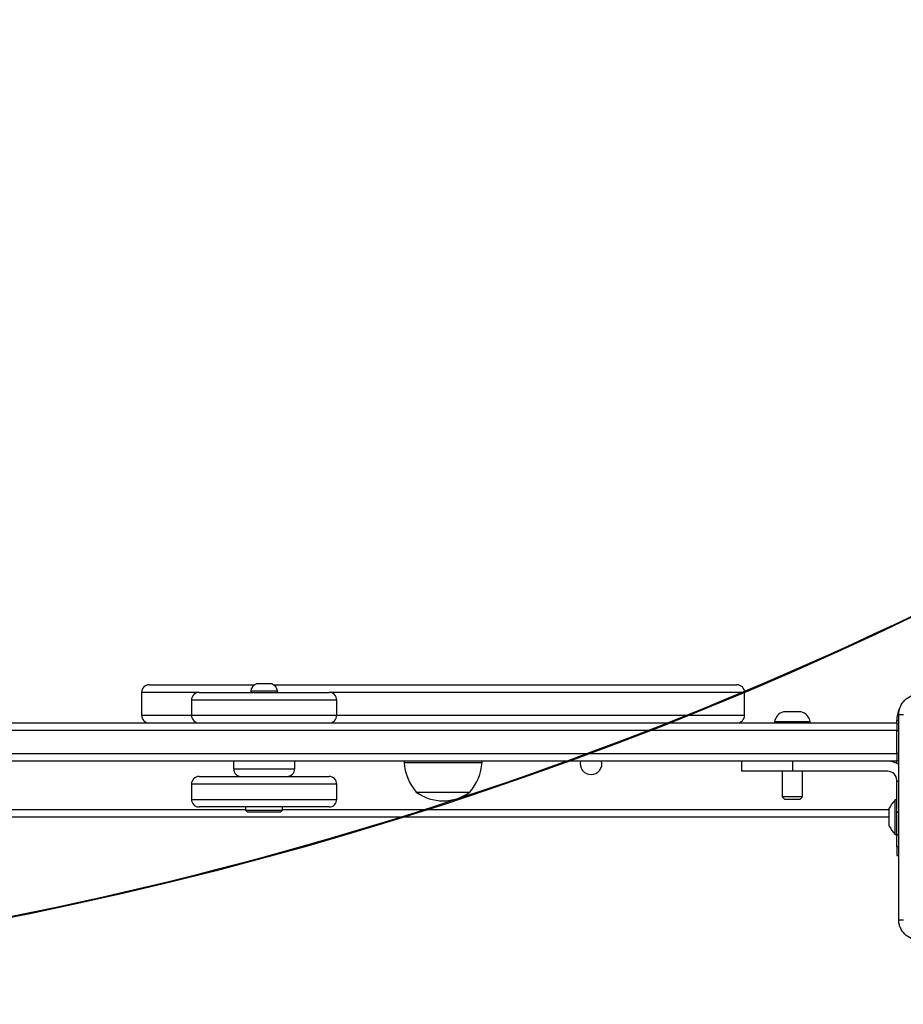
# Model space of a CAD drawing. Units: millimetres. Extents: x 2195 to 3861, y 72 to 1394.
# Drawn here: x 2948 to 2982, y 560 to 599 of the extents above; entities that cross this region are included whole.
import ezdxf

# ---------------------------------------------------------------- set-up
doc = ezdxf.new("R2010")
doc.units = ezdxf.units.MM
doc.header["$PDSIZE"] = -1
doc.layers.add('VP-DIM', color=7, linetype='Continuous')
doc.layers.add('VP-HIC', color=6, linetype='Continuous')
doc.layers.add('VP-EQ', color=7, linetype='Continuous', true_color=0x8a3492)
doc.dimstyles.get("Standard").update_dxf_attribs({"dimtxt": 14, "dimasz": 20, "dimexe": 20, "dimexo": 50, "dimgap": 20, "dimtad": 0, "dimdec": 0, "dimzin": 0, "dimdsep": 46, "dimtxsty": 'Standard', "dimcen": -0.09, "dimadec": 0, "dimazin": 0, "dimtfac": 1, "dimtdec": 4, "dimtofl": 0, "dimtmove": 0, "dimatfit": 3, "dimfxl": 70, "dimfxlon": 1, "dimtolj": 1, "dimtzin": 0, "dimarcsym": 0})

# ---------------------------------------------------------------- blocks, each defined once
blk = doc.blocks.new('*D49')
at = {"layer": 'Defpoints', "color": 0}
for p in [(3426.585977267008, 1255.791037468924), (2605.976526926737, 501.7788304376754), (3426.585977267008, 498.7058533716336)]:
    blk.add_point(p, dxfattribs=at)
at = {"layer": 'VP-DIM', "color": 0, "lineweight": -2}
for p, q in [((2605.976526926737, 1185.791037468924), (2605.976526926737, 1275.791037468924)), ((3426.585977267008, 1185.791037468924), (3426.585977267008, 1275.791037468924)), ((2625.976526926737, 1255.791037468924), (2969.718319267432, 1255.791037468924)), ((3406.585977267008, 1255.791037468924), (3047.051652600765, 1255.791037468924))]:
    blk.add_line(p, q, dxfattribs=at)
at = {"layer": 'VP-DIM', "color": 0}
for points in [[(2625.976526926737, 1259.124370802257), (2625.976526926737, 1252.45770413559), (2605.976526926737, 1255.791037468924)], [(3406.585977267008, 1252.45770413559), (3406.585977267008, 1259.124370802257), (3426.585977267008, 1255.791037468924)]]:
    blk.add_solid(points, dxfattribs=at)
at = {"layer": 'VP-DIM', "color": 0, "insert": (3008.384985934098, 1255.791037468924), "char_height": 14, "attachment_point": 5}
blk.add_mtext('\\A1;825', dxfattribs=at)
blk = doc.blocks.new('*D50')
at = {"layer": 'Defpoints', "color": 0}
for p in [(2909.060971926432, 1052.030850796715), (2909.835969399194, 222.6565255212918), (3669.835969399194, 222.6565255212917)]:
    blk.add_point(p, dxfattribs=at)
at = {"layer": 'VP-DIM', "color": 0, "lineweight": -2}
for p, q in [((3599.835969399194, 1052.030850796715), (3689.835969399194, 1052.030850796715)), ((3669.835969399194, 1032.030850796715), (3669.835969399194, 668.5266752287835)), ((3669.835969399194, 242.6565255212918), (3669.835969399194, 593.5266752287835)), ((3599.835969399194, 222.6565255212918), (3689.835969399194, 222.6565255212918))]:
    blk.add_line(p, q, dxfattribs=at)
at = {"layer": 'VP-DIM', "color": 0}
for points in [[(3673.169302732528, 1032.030850796715), (3666.502636065861, 1032.030850796715), (3669.835969399194, 1052.030850796715)], [(3666.502636065861, 242.6565255212918), (3673.169302732528, 242.6565255212918), (3669.835969399194, 222.6565255212918)]]:
    blk.add_solid(points, dxfattribs=at)
at = {"layer": 'VP-DIM', "color": 0, "insert": (3669.835969399194, 631.0266752287836), "char_height": 14, "attachment_point": 5, "rotation": 90}
blk.add_mtext('\\A1;830', dxfattribs=at)
blk = doc.blocks.new('*D53')
at = {"layer": 'Defpoints', "color": 0}
for p in [(3578.785977267008, 1374.330850796715), (3578.785977267008, 498.2081475501262), (2453.776526926737, 456.7212881271073)]:
    blk.add_point(p, dxfattribs=at)
at = {"layer": 'VP-DIM', "color": 0, "lineweight": -2}
for p, q in [((2453.776526926737, 1304.330850796715), (2453.776526926737, 1394.330850796715)), ((3578.785977267008, 1304.330850796715), (3578.785977267008, 1394.330850796715)), ((2473.776526926737, 1374.330850796715), (2975.281252096873, 1374.330850796715)), ((3558.785977267008, 1374.330850796715), (3057.281252096873, 1374.330850796715))]:
    blk.add_line(p, q, dxfattribs=at)
at = {"layer": 'VP-DIM', "color": 0}
for points in [[(2473.776526926737, 1377.664184130048), (2473.776526926737, 1370.997517463381), (2453.776526926737, 1374.330850796715)], [(3558.785977267008, 1370.997517463381), (3558.785977267008, 1377.664184130048), (3578.785977267008, 1374.330850796715)]]:
    blk.add_solid(points, dxfattribs=at)
at = {"layer": 'VP-DIM', "color": 0, "insert": (3016.281252096873, 1374.330850796715), "char_height": 14, "attachment_point": 5}
blk.add_mtext('\\A1;1125', dxfattribs=at)
blk = doc.blocks.new('*D54')
at = {"layer": 'Defpoints', "color": 0}
for p in [(2901.111598145044, 1202.330850796715), (2839.048468064051, 72.35652552129177), (3840.785977267008, 72.35652552129172)]:
    blk.add_point(p, dxfattribs=at)
at = {"layer": 'VP-DIM', "color": 0, "lineweight": -2}
for p, q in [((3770.785977267008, 1202.330850796715), (3860.785977267008, 1202.330850796715)), ((3840.785977267008, 1182.330850796715), (3840.785977267008, 677.1770214923366)), ((3840.785977267008, 92.35652552129172), (3840.785977267008, 597.5103548256697)), ((3770.785977267008, 72.35652552129172), (3860.785977267008, 72.35652552129172))]:
    blk.add_line(p, q, dxfattribs=at)
at = {"layer": 'VP-DIM', "color": 0}
for points in [[(3844.119310600341, 1182.330850796715), (3837.452643933674, 1182.330850796715), (3840.785977267008, 1202.330850796715)], [(3837.452643933674, 92.35652552129172), (3844.119310600341, 92.35652552129172), (3840.785977267008, 72.35652552129172)]]:
    blk.add_solid(points, dxfattribs=at)
at = {"layer": 'VP-DIM', "color": 0, "insert": (3840.785977267008, 637.3436881590032), "char_height": 14, "attachment_point": 5, "rotation": 90}
blk.add_mtext('\\A1;1130', dxfattribs=at)
blk = doc.blocks.new('wd1506')
at = {"color": 7, "linetype": 'Continuous', "lineweight": 25}
for p, q in [((2952.838866900187, 572.9058398294583), (2956.984024237376, 572.9058398294583)), ((2957.350259016733, 572.9358567285672), (2957.05025691865, 572.9358567285672)), ((2957.650261114817, 572.9358567285672), (2957.350259016733, 572.9358567285672)), ((2957.716493796092, 572.9058398294583), (2975.912444781046, 572.9058398294583)), ((2952.538876723032, 572.6058377313766), (2952.538876723032, 571.705855278984)), ((2954.500251005869, 572.3058594751492), (2954.500251005869, 571.705855278984)), ((2954.800253103952, 572.6058377313766), (2954.820828627329, 572.6058377313766)), ((2954.820828627329, 572.6058377313766), (2959.900253008585, 572.6058377313766)), ((2956.825249384623, 572.6558579492703), (2956.825249384623, 572.6058377313766)), ((2957.350259016733, 572.6558579492703), (2956.825249384623, 572.6558579492703)), ((2957.875256727914, 572.6558579492703), (2957.350259016733, 572.6558579492703)), ((2957.875256727914, 572.6058377313766), (2957.875256727914, 572.6558579492703)), ((2960.200255106668, 571.705855278984), (2960.200255106668, 572.3058594751492)), ((2976.212446879129, 571.705855278984), (2976.212446879129, 572.6058377313766)), ((2978.085963915567, 571.8458546686306), (2977.735965441446, 571.8458546686306)), ((2978.435974310617, 571.8458546686306), (2978.085963915567, 571.8458546686306)), ((2945.42254705308, 571.4058531808987), (2982.185964773874, 571.4058531808987)), ((2977.385966967325, 571.4558495569381), (2977.385966967325, 571.4058531808987)), ((2978.085963915567, 571.4558495569381), (2977.385966967325, 571.4558495569381)), ((2978.785972784739, 571.4558495569381), (2978.085963915567, 571.4558495569381)), ((2978.785972784739, 571.4058531808987), (2978.785972784739, 571.4558495569381)), ((2982.183675955515, 571.1058510828152), (2945.420246313791, 571.1058510828152)), ((2982.183675955515, 570.2058447885647), (2982.183675955515, 571.1058510828152)), ((2945.420246313791, 570.2058447885647), (2982.183675955515, 570.2058447885647)), ((2982.185964773874, 569.905842690483), (2945.42254705308, 569.905842690483)), ((2956.150250624399, 569.905842690483), (2956.150250624399, 569.6058405923977)), ((2958.550255488138, 569.6058405923977), (2958.550255488138, 569.905842690483)), ((2962.845652292948, 569.905842690483), (2962.845652292948, 569.8558463144436)), ((2962.845652292948, 569.8558463144436), (2965.905659388285, 569.8558463144436)), ((2965.905659388285, 569.8558463144436), (2965.905659388285, 569.905842690483)), ((2976.085965822916, 569.905842690483), (2976.085965822916, 569.5058478403243)), ((2978.085963915567, 569.905842690483), (2978.085963915567, 569.5058478403243)), ((2954.800253103952, 569.305838494316), (2958.224218081216, 569.305838494316)), ((2958.224218081216, 569.305838494316), (2959.900253008585, 569.305838494316)), ((2978.085963915567, 569.5058478403243), (2976.085965822916, 569.5058478403243)), ((2977.685969065409, 569.5058478403243), (2977.685969065409, 568.5058487939968)), ((2981.835966299753, 569.5058478403243), (2978.085963915567, 569.5058478403243)), ((2978.485970686655, 568.5058487939968), (2978.485970686655, 569.5058478403243)), ((2954.500251005869, 569.0058363962307), (2954.500251005869, 568.4058560419235)), ((2960.200255106668, 568.4058560419235), (2960.200255106668, 569.0058363962307)), ((2982.185964773874, 569.1037787485275), (2982.185964773874, 569.1558493662014)), ((2982.185964773874, 567.8877247858181), (2982.185964773874, 569.1037787485275)), ((2963.325660418253, 568.6858548212185), (2965.425651262979, 568.6858548212185)), ((2977.685969065409, 568.5058487939968), (2977.785973738413, 568.4058560419235)), ((2978.085963915567, 568.5058487939968), (2977.685969065409, 568.5058487939968)), ((2978.485970686655, 568.5058487939968), (2978.085963915567, 568.5058487939968)), ((2978.385966013651, 568.4058560419235), (2978.485970686655, 568.5058487939968)), ((2958.224218081216, 568.1058539438382), (2954.800253103952, 568.1058539438382)), ((2956.625251959544, 568.1058539438382), (2956.625251959544, 567.980851082817)), ((2958.075254152994, 567.980851082817), (2958.075254152994, 568.1058539438382)), ((2959.900253008585, 568.1058539438382), (2958.224218081216, 568.1058539438382)), ((2978.085963915567, 568.4058560419235), (2977.785973738413, 568.4058560419235)), ((2978.385966013651, 568.4058560419235), (2978.085963915567, 568.4058560419235)), ((2981.88597459672, 567.88085833074), (2981.88597459672, 568.0558575678006)), ((2982.185964773874, 568.3808459329757), (2982.125966738443, 568.3808459329757)), ((2982.125966738443, 567.7058590936795), (2982.125966738443, 568.3808459329757)), ((2981.88597459672, 567.7058590936795), (2918.285970877389, 567.7058590936795)), ((2956.625251959544, 567.980851082817), (2956.700258444529, 567.9058445978299)), ((2956.625251959544, 567.980851082817), (2957.350259016733, 567.980851082817)), ((2957.350259016733, 567.9058445978299), (2956.700258444529, 567.9058445978299)), ((2957.350259016733, 567.980851082817), (2958.075254152994, 567.980851082817)), ((2958.000259588938, 567.9058445978299), (2957.350259016733, 567.9058445978299)), ((2958.000259588938, 567.9058445978299), (2958.075254152994, 567.980851082817)), ((2981.88597459672, 567.5308360147628), (2981.88597459672, 567.88085833074)), ((2982.125966738443, 567.0308484125271), (2982.125966738443, 567.7058590936795)), ((2982.185964773874, 567.0066012430343), (2982.185964773874, 567.8877247858181)), ((2981.88597459672, 567.3558367777005), (2981.88597459672, 567.5308360147628)), ((2982.125966738443, 567.0308484125271), (2982.185964773874, 567.0308484125271)), ((2982.185964773874, 566.5558470773831), (2982.185964773874, 567.0066012430343)), ((2982.185964773874, 566.5558470773831), (2982.26097125886, 566.5558470773831)), ((2982.185964773874, 566.5558470773831), (2982.185964773874, 566.2058486032638)), ((2982.185964773874, 566.2058486032638), (2982.26097125886, 566.2058486032638))]:
    blk.add_line(p, q, dxfattribs=at)
at = {"color": 8, "linetype": 'Continuous', "lineweight": 25}
for p, q in [((2954.800253103952, 572.6058377313766), (2952.538876723032, 572.6058377313766)), ((2954.523258398753, 572.3058594751492), (2954.500251005869, 572.3058594751492)), ((2960.200255106668, 572.3058594751492), (2954.523258398753, 572.3058594751492)), ((2976.212446879129, 572.6058377313766), (2959.900253008585, 572.6058377313766)), ((2952.538876723032, 571.705855278984), (2954.500251005869, 571.705855278984)), ((2954.500251005869, 571.705855278984), (2954.523258398753, 571.705855278984)), ((2954.523258398753, 571.705855278984), (2960.200255106668, 571.705855278984)), ((2960.200255106668, 571.705855278984), (2976.212446879129, 571.705855278984)), ((2982.185964773874, 571.4058531808987), (2982.185964773874, 571.5058459329757)), ((2982.185964773874, 571.5058459329757), (2982.262175272684, 571.5058459329757)), ((2982.183675955515, 571.1058510828152), (2982.262115668039, 571.1058510828152)), ((2982.26187724946, 570.2058447885647), (2982.183675955515, 570.2058447885647)), ((2956.150250624399, 569.6058405923977), (2958.550255488138, 569.6058405923977)), ((2982.185964773874, 569.8191775369778), (2982.185964773874, 569.905842690483)), ((2958.327036093454, 569.0058363962307), (2954.500251005869, 569.0058363962307)), ((2960.200255106668, 569.0058363962307), (2958.327036093454, 569.0058363962307)), ((2982.26097125886, 569.1037787485275), (2982.185964773874, 569.1037787485275)), ((2954.500251005869, 568.4058560419235), (2958.327036093454, 568.4058560419235)), ((2958.327036093454, 568.4058560419235), (2960.200255106668, 568.4058560419235)), ((2944.874506186228, 568.005837349905), (2956.625251959544, 568.005837349905)), ((2958.075254152994, 568.005837349905), (2981.88597459672, 568.005837349905)), ((2982.26097125886, 567.8877247858181), (2982.185964773874, 567.8877247858181)), ((2982.26097125886, 567.0066012430343), (2982.185964773874, 567.0066012430343))]:
    blk.add_line(p, q, dxfattribs=at)
at = {"color": 7, "linetype": 'Continuous', "lineweight": 25, "flags": 128}
for points in [[(2982.185964773874, 571.4058531808987), (2982.244496535044, 571.4000834512863), (2982.262175272684, 571.3960064935818)], [(2982.261865328531, 569.9156178522262), (2982.244496535044, 569.9116124200955), (2982.185964773874, 569.905842690483)]]:
    blk.add_lwpolyline(points, dxfattribs=at)
at = {"color": 7, "linetype": 'Continuous', "lineweight": 25}
for centre, radius, start, end in [((2952.838872081956, 572.6058476496564), 0.3, 90.0000000005211, 180), ((2957.151570369932, 572.6240319831613), 0.3278623942451506, 108.0000000000071, 174.4312717995137), ((2957.548940266655, 572.6240319831613), 0.3278623942453755, 5.568728200478628, 71.9999999998356), ((2975.912441899271, 572.6058476496564), 0.3, 0, 90), ((2954.800255318294, 572.3058476496553), 0.3000000000007276, 90, 180), ((2959.900255318294, 572.3058476496553), 0.3000000000007276, 0, 89.9999999998263), ((2952.838872081956, 571.7058476496568), 0.3, 180, 270), ((2954.800255318294, 571.705847649655), 0.3000000000007276, 180, 270), ((2959.900255318294, 571.705847649655), 0.3000000000007276, 270, 0), ((2975.912441899271, 571.7058476496568), 0.3, 270, 0), ((2977.897442708664, 571.3488846371729), 0.5225378344732106, 108.0000000000658, 168.1881161178804), ((2978.274496566552, 571.3488846371729), 0.5225378344732106, 11.81188388210746, 71.99999999988293), ((2992.052944244796, 571.180564848024), 9.86955108971641, 178.6920183340187, 180.4337405284695), ((2992.052944244763, 570.1311310233577), 9.869551089682943, 179.5662594715396, 181.3079816659856), ((2956.450255318294, 569.6058476496564), 0.3, 180, 270), ((2958.250255318295, 569.6058476496564), 0.3, 269.9999999993051, 0), ((2964.841083687945, 569.9910227049695), 1.999999999999436, 183.8754344555044, 220.7369756543024), ((2963.910230293283, 569.9910227049695), 2.000000000000225, 319.2630243457121, 356.1245655444965), ((2970.185969486828, 569.8058476496244), 0.4250000000001774, 166.3910393648774, 269.9999999998773), ((2970.185969486828, 569.8058476496244), 0.425, 269.9999999998773, 13.6089606351226), ((2981.835969637608, 569.1558476496539), 0.75, 54.75190656385619, 90.00000000055584), ((2954.800255318293, 569.0058476496561), 0.3, 90, 180), ((2959.900255318294, 569.0058476496561), 0.3000000000007276, 0, 90), ((2981.835969637608, 569.1558476496539), 0.35, 0, 90.00000000037221), ((2964.375656990615, 570.1371711790653), 1.79132352941181, 234.1151058216414, 305.8848941783426), ((2954.800255318293, 568.4058476496557), 0.3, 180, 270), ((2959.900255318294, 568.4058476496557), 0.3000000000007276, 270, 0), ((2983.201627503485, 567.3354003025452), 1.500000000000365, 135.8159982735912, 151.2951182131785), ((2983.201627503485, 568.076294996763), 1.500000000000365, 208.704881786728, 224.1840017264088)]:
    blk.add_arc(centre, radius, start, end, dxfattribs=at)
at = {"color": 8, "linetype": 'Continuous', "lineweight": 25}
blk.add_arc((2983.28596963751, 571.5058476496197), 1.10000000000036, 154.8904654677532, 180, dxfattribs=at)
at = {"color": 7, "linetype": 'Continuous', "lineweight": 25}
for points, knots in [([(2982.26097125886, 571.7308415460739), (2982.264215903886, 571.785397530819), (2982.270618156388, 571.8930460369411), (2982.335523619025, 572.0932306391442), (2982.481067060098, 572.3108991069876), (2982.698755556013, 572.4563820252206), (2982.898944997769, 572.5212220035846), (2983.00648990227, 572.5276158979887), (2983.060972880106, 572.5308550882473)], [0, 0, 0, 0, 0.1305419005920051, 0.2575820169098617, 0.5000144168743313, 0.7426630729802105, 0.8696313678809076, 1, 1, 1, 1]), ([(2982.26097125886, 571.7308415460739), (2982.263774137477, 571.7321911488616), (2982.269372488557, 571.7348867883302), (2982.312122319513, 571.738384858345), (2982.373980457854, 571.7408290716321), (2982.423763765141, 571.7413232856106), (2982.448654364328, 571.7415703821334)], [0, 0, 0, 0, 0.2503867220846805, 0.5001118377831236, 0.750066506991114, 1, 1, 1, 1]), ([(2982.26097125886, 563.680852799429), (2982.26097125886, 564.5748106383962), (2982.26097125886, 566.3630262775132), (2982.26097125886, 569.0486521635594), (2982.26097125886, 570.8368757605003), (2982.26097125886, 571.7308415460739)], [0, 0, 0, 0, 0.3332950688845041, 0.6667019725555765, 1, 1, 1, 1]), ([(2982.26097125886, 563.680852799429), (2982.263888243455, 563.6795014364652), (2982.269722106681, 563.6767987596304), (2982.312071462686, 563.6733236923355), (2982.373795551873, 563.6708236114719), (2982.423678101798, 563.6703573974046), (2982.448654364328, 563.6701239633694)], [0, 0, 0, 0, 0.249929015679122, 0.4998489520811659, 0.7495736706245008, 1, 1, 1, 1]), ([(2983.060972880106, 562.8808392572555), (2983.006493557372, 562.8840780656756), (2982.898955810728, 562.8904712097519), (2982.698771045076, 562.9553237949785), (2982.481049460924, 563.1007716684835), (2982.335552986267, 563.3184689744267), (2982.270608435609, 563.5186360514399), (2982.264212916073, 563.6262879507285), (2982.26097125886, 563.680852799429)], [0, 0, 0, 0, 0.1303594194685649, 0.2573188784349277, 0.4999916641676498, 0.74241386768337, 0.8694389190486703, 1, 1, 1, 1])]:
    blk.add_open_spline(points, degree=3, knots=knots, dxfattribs=at)
blk = doc.blocks.new('wd1506_2D')
at = {"layer": 'VP-EQ', "color": 0}
blk.add_blockref('wd1506', (0, 0), dxfattribs=at)

msp = doc.modelspace()

# ---------------------------------------------------------------- linework, layer by layer
at = {"layer": 'VP-HIC', "color": 6}
msp.add_lwpolyline([(2690.658909027326, 1024.355847983374, -0.2904764735669358), (2826.371094976435, 1110.463731216792), (2942.211999633959, 1110.463731216792, -0.4142135623730948), (3092.211999633959, 960.4637312167928), (3092.211999633959, 852.5964035081996, -0.145076240501397), (3067.985968779306, 770.8595777475593), (3067.985968779306, 710.8808411646023, -0.4142135623730954), (2917.985968779306, 560.8808411646024), (2834.260969630907, 560.8808411646024, -0.4142135623730954), (2684.260969630907, 710.8808411646023), (2684.260969630907, 777.042090124844), (2843.313625383656, 777.0420901248438), (2843.313625383659, 1024.355847983374)], format="xyb", close=True, dxfattribs=at)
at = {"layer": 'VP-HIC', "color": 4}
msp.add_lwpolyline([(3092.21199963396, 852.5964035082, -0.145076240501397), (3067.985968779306, 770.8595777475593), (3067.985968779306, 710.8808411646023, -0.4142135623730954), (2917.985968779306, 560.8808411646025), (2834.260969630907, 560.8808411646025, -0.4142135623730954), (2684.260969630907, 710.8808411646023), (2684.260969630907, 777.042090124844), (2620.346906192951, 777.0420901248438, 0.08673760129739663), (2609.497549140179, 726.5403903516412, 0.4088275634318662), (2462.260978411417, 576.5658476496833), (2462.260978411416, 556.1098954307167, 0.084688604139599), (2453.776526926737, 506.3771142053756), (2453.776526926737, 407.0654620488391, 0.4142135623730954), (2603.776526926737, 257.0654620488392), (2610.185967873315, 257.0654620488392), (2610.185967873315, 222.3565255212918, 0.4142135623730953), (2760.185967873315, 72.35652552129181), (2917.910968254786, 72.35652552129181, 0.3732285359207636), (3066.402703564098, 201.1385014655667, -0.08089012293146716), (3061.235969256143, 232.8662766504422), (3061.235969256143, 429.7531585769543), (3355.735986422281, 429.7531585769543)], format="xyb", dxfattribs=at)

# ---------------------------------------------------------------- block references
at = {"layer": 'VP-EQ', "color": 0}
msp.add_blockref('wd1506_2D', (0, 0), dxfattribs=at)

# ---------------------------------------------------------------- dimensions: what is measured, and where the dimension line sits
at = {"layer": 'VP-DIM', "color": 0}
dim = msp.add_linear_dim(base=(3578.785977267008, 1374.330850796715), p1=(2453.776526926737, 456.7212881271073), p2=(3578.785977267008, 498.2081475501262), dimstyle='Standard', dxfattribs=at)
dim.commit()
dim.dimension.update_dxf_attribs({"geometry": '*D53', "text_midpoint": (3016.281252096873, 1374.330850796715)})
dim = msp.add_linear_dim(base=(3426.585977267008, 1255.791037468924), p1=(2605.976526926737, 501.7788304376754), p2=(3426.585977267008, 498.7058533716336), text='825', dimstyle='Standard', dxfattribs=at)
dim.commit()
dim.dimension.update_dxf_attribs({"geometry": '*D49', "text_midpoint": (3008.384985934098, 1255.791037468924), "dimtype": 160})
dim = msp.add_linear_dim(base=(3840.785977267008, 72.35652552129172), p1=(2901.111598145044, 1202.330850796715), p2=(2839.048468064051, 72.35652552129177), angle=90, dimstyle='Standard', dxfattribs=at)
dim.commit()
dim.dimension.update_dxf_attribs({"geometry": '*D54', "text_midpoint": (3840.785977267008, 637.3436881590032)})
dim = msp.add_linear_dim(base=(3669.835969399194, 222.6565255212918), p1=(2909.060971926432, 1052.030850796715), p2=(2909.835969399194, 222.6565255212918), angle=90, text='830', dimstyle='Standard', dxfattribs=at)
dim.commit()
dim.dimension.update_dxf_attribs({"geometry": '*D50', "text_midpoint": (3669.835969399194, 631.0266752287836), "dimtype": 160})

doc.saveas('drawing.dxf')
